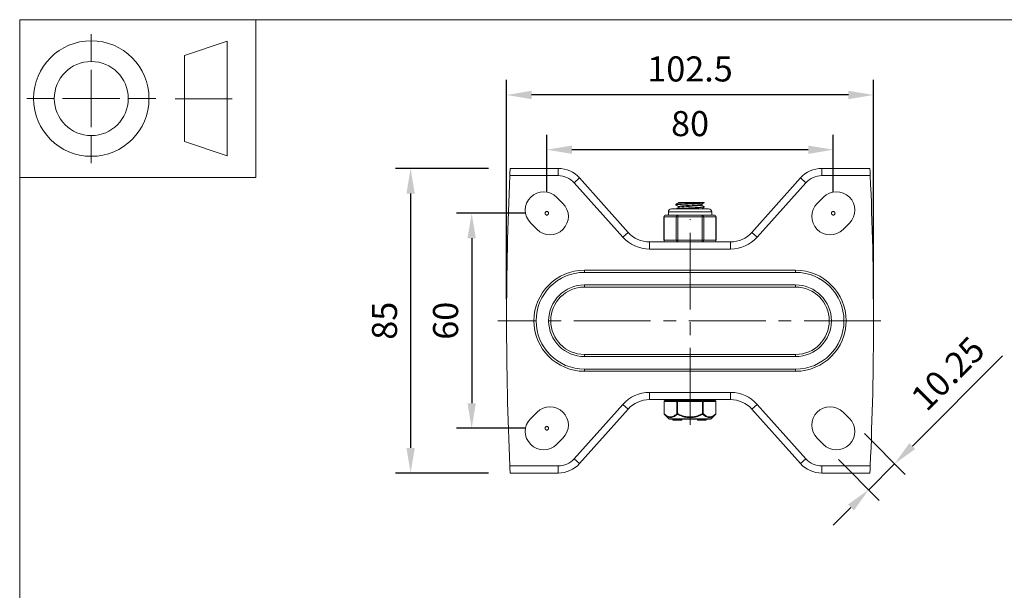
# Model space of a CAD drawing. Units: millimetres. Extents: x 10 to 287, y 10 to 200.
# Drawn here: x 10 to 148, y 120 to 200 of the extents above; entities that cross this region are included whole.
import ezdxf

# ---------------------------------------------------------------- set-up
doc = ezdxf.new("R2010")
doc.units = ezdxf.units.MM
doc.header["$LTSCALE"] = 0.75
doc.linetypes.add('CENTER2', pattern=[28.575, 19.05, -3.175, 3.175, -3.175])
doc.linetypes.add('PHANTOM2', pattern=[31.75, 15.875, -3.175, 3.175, -3.175, 3.175, -3.175])
for name, color, linetype, lineweight in [('FD_Dimensions', 7, 'Continuous', 13), ('Reference', 7, 'PHANTOM2', 13), ('Smart Centers', 7, 'CENTER2', 13), ('TITLEBLOCK', 7, 'Continuous', 18), ('Visible', 7, 'Continuous', 13), ('Visible Narrow', 7, 'Continuous', 13)]:
    doc.layers.add(name, color=color, linetype=linetype, lineweight=lineweight)
doc.styles.get("Standard").update_dxf_attribs({"font": 'Arial.ttf'})
doc.dimstyles.new('Dim-ISO-25', dxfattribs={"dimtxt": 3.5, "dimasz": 3.5, "dimexe": 2.1, "dimexo": 3, "dimgap": 1.4, "dimtad": 1, "dimdec": 4, "dimdsep": 46, "dimtxsty": 'Standard', "dimcen": 0, "dimadec": 4, "dimazin": 2, "dimtp": 0.1, "dimtm": 0.1, "dimtfac": 1, "dimtdec": 4, "dimtmove": 0, "dimatfit": 3, "dimfxl": 1, "dimarcsym": 0})

# ---------------------------------------------------------------- blocks, each defined once
blk = doc.blocks.new('BIL C&W DRAWING SHEET')
at = {"layer": 'TITLEBLOCK', "lineweight": 13}
for p, q in [((-267, 184.17), (-267, 188)), ((-254, 185), (-248, 187)), ((-248, 187), (-248, 171)), ((-254, 183), (-254, 185)), ((-267, 179), (-267, 183)), ((-254, 179), (-254, 183)), ((-254, 183), (-254, 175)), ((-272.17, 179), (-276, 179)), ((-267, 179), (-271, 179)), ((-267, 179), (-263, 179)), ((-267, 179), (-267, 175)), ((-258, 179), (-261.83, 179)), ((-247.3, 178.97), (-255.3, 178.97)), ((-254, 175), (-254, 179)), ((-254, 173), (-254, 175)), ((-267, 173.83), (-267, 170)), ((-248, 171), (-254, 173))]:
    blk.add_line(p, q, dxfattribs=at)
for points in [[(-277, 190), (0, 190), (0, 0), (-277, 0)], [(-277, 190), (-244, 190), (-244, 168), (-277, 168)]]:
    blk.add_lwpolyline(points, close=True, dxfattribs=at)
for radius in [8.06, 5.17]:
    blk.add_circle((-267, 179), radius, dxfattribs=at)
blk = doc.blocks.new('*U6')
at = {"layer": 'Smart Centers', "color": 0, "ltscale": 0.75, "transparency": 16777216}
blk.add_line((26.64, 0), (-26.86, 0), dxfattribs=at)
blk = doc.blocks.new('*U7')
at = {"layer": 'Smart Centers', "color": 0, "ltscale": 0.75, "transparency": 16777216}
blk.add_line((0, -4), (0, 24.66), dxfattribs=at)
blk = doc.blocks.new('*D18')
at = {"layer": 'Defpoints', "color": 0, "transparency": 16777216}
for p in [(83.63, 181.86), (83.63, 173), (123.63, 173)]:
    blk.add_point(p, dxfattribs=at)
at = {"layer": 'FD_Dimensions', "color": 0, "lineweight": -2, "transparency": 16777216}
for p, q in [((83.63, 176), (83.63, 183.96)), ((123.63, 176), (123.63, 183.96)), ((120.13, 181.86), (87.13, 181.86))]:
    blk.add_line(p, q, dxfattribs=at)
at = {"layer": 'FD_Dimensions', "color": 0, "transparency": 16777216}
for points in [[(87.13, 182.45), (87.13, 181.28), (83.63, 181.86)], [(120.13, 182.45), (120.13, 181.28), (123.63, 181.86)]]:
    blk.add_solid(points, dxfattribs=at)
at = {"layer": 'FD_Dimensions', "color": 0, "transparency": 16777216, "insert": (103.63, 185.05), "char_height": 3.5, "attachment_point": 5}
blk.add_mtext('80', dxfattribs=at)
blk = doc.blocks.new('*D19')
at = {"layer": 'Defpoints', "color": 0, "transparency": 16777216}
for p in [(78, 189.5), (78, 158), (129.25, 158)]:
    blk.add_point(p, dxfattribs=at)
at = {"layer": 'FD_Dimensions', "color": 0, "lineweight": -2, "transparency": 16777216}
for p, q in [((78, 161), (78, 191.6)), ((129.25, 161), (129.25, 191.6)), ((125.75, 189.5), (81.5, 189.5))]:
    blk.add_line(p, q, dxfattribs=at)
at = {"layer": 'FD_Dimensions', "color": 0, "transparency": 16777216}
for points in [[(81.5, 190.08), (81.5, 188.91), (78, 189.5)], [(125.75, 190.08), (125.75, 188.91), (129.25, 189.5)]]:
    blk.add_solid(points, dxfattribs=at)
at = {"layer": 'FD_Dimensions', "color": 0, "transparency": 16777216, "insert": (103.63, 192.68), "char_height": 3.5, "attachment_point": 5}
blk.add_mtext('102.5', dxfattribs=at)
blk = doc.blocks.new('*D20')
at = {"layer": 'Defpoints', "color": 0, "transparency": 16777216}
for p in [(83.63, 173), (73.13, 143), (83.63, 143)]:
    blk.add_point(p, dxfattribs=at)
at = {"layer": 'FD_Dimensions', "color": 0, "lineweight": -2, "transparency": 16777216}
for p, q in [((80.63, 173), (71.03, 173)), ((73.13, 169.5), (73.13, 146.5)), ((80.63, 143), (71.03, 143))]:
    blk.add_line(p, q, dxfattribs=at)
at = {"layer": 'FD_Dimensions', "color": 0, "transparency": 16777216}
for points in [[(72.54, 169.5), (73.71, 169.5), (73.13, 173)], [(72.54, 146.5), (73.71, 146.5), (73.13, 143)]]:
    blk.add_solid(points, dxfattribs=at)
at = {"layer": 'FD_Dimensions', "color": 0, "transparency": 16777216, "insert": (69.94, 158), "char_height": 3.5, "attachment_point": 5, "rotation": 90}
blk.add_mtext('60', dxfattribs=at)
blk = doc.blocks.new('*D21')
at = {"layer": 'Defpoints', "color": 0, "transparency": 16777216}
for p in [(78.5, 179.25), (64.6, 136.75), (78.5, 136.75)]:
    blk.add_point(p, dxfattribs=at)
at = {"layer": 'FD_Dimensions', "color": 0, "lineweight": -2, "transparency": 16777216}
for p, q in [((75.5, 179.25), (62.5, 179.25)), ((64.6, 175.75), (64.6, 140.25)), ((75.5, 136.75), (62.5, 136.75))]:
    blk.add_line(p, q, dxfattribs=at)
at = {"layer": 'FD_Dimensions', "color": 0, "transparency": 16777216}
for points in [[(64.02, 175.75), (65.18, 175.75), (64.6, 179.25)], [(64.02, 140.25), (65.18, 140.25), (64.6, 136.75)]]:
    blk.add_solid(points, dxfattribs=at)
at = {"layer": 'FD_Dimensions', "color": 0, "transparency": 16777216, "insert": (61.41, 158), "char_height": 3.5, "attachment_point": 5, "rotation": 90}
blk.add_mtext('85', dxfattribs=at)
blk = doc.blocks.new('*D22')
at = {"layer": 'Defpoints', "color": 0, "transparency": 16777216}
for p in [(125.88, 144.37), (122.26, 140.74), (132.2, 138.04)]:
    blk.add_point(p, dxfattribs=at)
at = {"layer": 'FD_Dimensions', "color": 0, "lineweight": -2, "transparency": 16777216}
for p, q in [((134.68, 140.52), (147.27, 153.11)), ((128, 142.25), (133.69, 136.56)), ((124.38, 138.62), (130.06, 132.94)), ((128.58, 134.42), (132.2, 138.04)), ((126.1, 131.95), (123.63, 129.47))]:
    blk.add_line(p, q, dxfattribs=at)
at = {"layer": 'FD_Dimensions', "color": 0, "transparency": 16777216}
for points in [[(134.27, 140.93), (135.09, 140.11), (132.2, 138.04)], [(125.69, 132.36), (126.52, 131.53), (128.58, 134.42)]]:
    blk.add_solid(points, dxfattribs=at)
at = {"layer": 'FD_Dimensions', "color": 0, "transparency": 16777216, "insert": (139.96, 150.31), "char_height": 3.5, "attachment_point": 5, "rotation": 45}
blk.add_mtext('10.25', dxfattribs=at)

msp = doc.modelspace()

# ---------------------------------------------------------------- linework, layer by layer
at = {"layer": 'Reference'}
for centre in [(83.626898, 172.997787), (123.626898, 172.997787), (83.626898, 142.997787)]:
    msp.add_circle(centre, 0.25, dxfattribs=at)
at = {"layer": 'Visible'}
for p, q in [((85.214271, 179.247787), (78.501898, 179.247787)), ((128.751898, 179.247787), (122.039524, 179.247787)), ((94.986791, 170.329595), (88.19433, 177.91598)), ((119.059465, 177.91598), (112.267005, 170.329595)), ((84.996917, 175.25169), (85.8808, 174.367807)), ((122.256878, 175.25169), (121.372995, 174.367807)), ((106.214398, 173.622787), (101.039398, 173.622787)), ((101.660398, 174.139456), (101.660398, 174.231119)), ((102.315097, 174.497787), (102.015523, 174.497787)), ((102.015523, 174.441443), (102.015523, 174.497787)), ((102.015523, 173.816443), (102.015523, 173.934424)), ((102.315097, 174.497787), (105.388329, 174.497787)), ((105.238273, 174.123651), (105.238273, 174.241631)), ((105.593398, 174.497787), (105.388329, 174.497787)), ((105.593398, 174.451956), (105.593398, 174.497787)), ((105.593398, 173.826956), (105.593398, 173.918619)), ((99.984965, 169.247787), (99.984965, 172.497787)), ((100.721797, 172.747787), (100.234965, 172.747787)), ((100.601898, 172.747787), (100.601898, 173.185287)), ((101.930931, 172.747787), (101.444098, 172.747787)), ((102.904597, 172.747787), (101.930931, 172.747787)), ((105.322864, 172.747787), (104.349199, 172.747787)), ((105.809697, 172.747787), (105.322864, 172.747787)), ((107.01883, 172.747787), (106.531998, 172.747787)), ((106.651898, 172.747787), (106.651898, 173.185287)), ((107.26883, 169.247787), (107.26883, 172.497787)), ((82.256878, 170.743884), (81.372995, 171.627768)), ((124.996917, 170.743884), (125.8808, 171.627768)), ((109.286946, 168.997787), (97.966849, 168.997787)), ((88.876898, 164.747787), (118.376898, 164.747787)), ((88.876898, 162.997787), (118.376898, 162.997787)), ((118.376898, 152.997787), (88.876898, 152.997787)), ((118.376898, 151.247787), (88.876898, 151.247787)), ((97.966849, 146.997787), (109.286946, 146.997787)), ((100.008928, 146.747787), (100.008928, 145.031136)), ((101.880413, 146.872787), (100.133928, 146.872787)), ((100.751898, 146.872787), (100.751898, 146.997787)), ((105.373382, 146.872787), (101.880413, 146.872787)), ((107.119867, 146.872787), (105.373382, 146.872787)), ((106.501898, 146.872787), (106.501898, 146.997787)), ((107.244867, 146.747787), (107.244867, 145.031136)), ((81.372995, 144.367807), (82.256878, 145.25169)), ((88.19433, 138.079595), (94.986791, 145.66598)), ((100.678929, 144.319578), (100.046264, 144.942029)), ((106.574866, 144.319578), (107.207531, 144.942029)), ((112.267005, 145.66598), (119.059465, 138.079595)), ((125.8808, 144.367807), (124.996917, 145.25169)), ((106.399534, 144.247787), (100.854261, 144.247787)), ((101.212782, 144.147787), (101.212782, 144.247787)), ((101.533645, 144.147787), (101.212782, 144.147787)), ((101.533645, 144.147787), (101.655412, 144.147787)), ((101.881287, 144.147787), (101.655412, 144.147787)), ((101.881287, 144.147787), (101.881287, 144.247787)), ((101.881287, 144.147787), (101.898838, 144.147787)), ((101.898838, 144.147787), (101.898838, 144.247787)), ((101.898838, 144.147787), (101.916333, 144.147787)), ((101.916333, 144.147787), (101.916333, 144.247787)), ((102.463436, 144.147787), (101.916333, 144.147787)), ((102.463436, 144.147787), (102.463436, 144.247787)), ((104.648243, 144.247787), (104.648243, 144.147787)), ((104.648243, 144.147787), (104.725282, 144.147787)), ((104.725282, 144.147787), (105.821205, 144.147787)), ((105.821205, 144.147787), (105.898243, 144.147787)), ((105.898243, 144.247787), (105.898243, 144.147787)), ((85.8808, 141.627768), (84.996917, 140.743884)), ((121.372995, 141.627768), (122.256878, 140.743884)), ((78.501898, 136.747787), (85.214271, 136.747787)), ((122.039524, 136.747787), (128.751898, 136.747787))]:
    msp.add_line(p, q, dxfattribs=at)
for centre, radius, start, end in [((85.214271, 175.247787), 4, 41.83963837, 90), ((122.039524, 175.247787), 4, 90, 138.16036163), ((529.814398, 157.997787), 451.8125, 177.43117259, 182.56882741), ((124.068839, 173.439729), 2.5625, 315, 135), ((102.445704, 198.299843), 24.675075, 270.62836882, 277.32908798), ((123.184956, 172.555846), 2.5625, 135, 315), ((103.626898, 188.441696), 15.709367, 267.36486189, 272.63513811), ((88.876898, 157.997787), 6.75, 90, 270), ((118.376898, 157.997787), 6.75, 270, 90), ((123.184956, 143.439729), 2.5625, 45, 225), ((124.068839, 142.555846), 2.5625, 225, 45), ((85.214271, 140.747787), 4, 270, 318.16036163), ((122.039524, 140.747787), 4, 221.83963837, 270)]:
    msp.add_arc(centre, radius, start, end, dxfattribs=at)
at = {"layer": 'Visible', "extrusion": (0, 0, -1)}
for centre, radius, start, end in [((322.560602, 157.997787), 451.8125, 177.43117259, 182.56882741), ((-83.184956, 173.439729), 2.5625, 315, 135), ((-84.068839, 172.555846), 2.5625, 135, 315), ((-101.039398, 173.185287), 0.4375, 0, 90), ((-106.214398, 173.185287), 0.4375, 90, 180), ((-100.234965, 172.497787), 0.25, 0, 90), ((-107.01883, 172.497787), 0.25, 90, 180), ((-97.966849, 172.997787), 4, 270, 318.16036163), ((-100.234965, 169.247787), 0.25, 270, 0), ((-107.01883, 169.247787), 0.25, 180, 270), ((-109.286946, 172.997787), 4, 221.83963837, 270), ((-88.876898, 157.997787), 5, 270, 90), ((-118.376898, 157.997787), 5, 90, 270), ((-84.068839, 143.439729), 2.5625, 45, 225), ((-97.966849, 142.997787), 4, 41.83963837, 90), ((-100.133928, 146.747787), 0.125, 0, 90), ((-107.119867, 146.747787), 0.125, 90, 180), ((-109.286946, 142.997787), 4, 90, 138.16036163), ((-100.133928, 145.031136), 0.125, 314.5337545, 359.99999947), ((-107.119867, 145.031136), 0.125, 180.00000053, 225.46624547), ((-83.184956, 142.555846), 2.5625, 225, 45), ((-100.854261, 144.497787), 0.25, 270, 314.53375495), ((-106.399534, 144.497787), 0.25, 225.46624505, 270)]:
    msp.add_arc(centre, radius, start, end, dxfattribs=at)
at = {"layer": 'Visible'}
for points, knots in [([(78.455923, 178.247787), (78.461557, 178.373361), (78.467624, 178.507311), (78.47889, 178.753742), (78.484085, 178.866223), (78.492328, 179.043756), (78.495928, 179.120679), (78.500714, 179.222695), (78.501898, 179.247787), (78.501898, 179.247787)], [0.30149464889, 0.30149464889, 0.30149464889, 0.30149464889, 0.37691468738, 0.37691468738, 0.45233472587, 0.45233472587, 0.52766841263, 0.52766841263, 0.6030020994, 0.6030020994, 0.6030020994, 0.6030020994]), ([(128.751898, 179.247787), (128.751898, 179.247787), (128.753081, 179.222695), (128.757867, 179.120679), (128.761467, 179.043756), (128.769711, 178.866223), (128.774905, 178.753742), (128.786171, 178.507311), (128.792238, 178.373361), (128.797872, 178.247787)], [-0.6030020994, -0.6030020994, -0.6030020994, -0.6030020994, -0.52766841263, -0.52766841263, -0.45233472587, -0.45233472587, -0.37691468738, -0.37691468738, -0.30149464889, -0.30149464889, -0.30149464889, -0.30149464889]), ([(101.669771, 174.130763), (101.629106, 174.15643), (101.784424, 174.182096), (102.106121, 174.207763), (102.503855, 174.239496), (103.144569, 174.27123), (103.770252, 174.302963), (104.41047, 174.335434), (105.01674, 174.367905), (105.334888, 174.400375), (105.503349, 174.417569), (105.588414, 174.434762), (105.588796, 174.451956)], [121.9739728664, 121.9739728664, 121.9739728664, 121.9739728664, 122.7480630541, 122.7480630541, 122.7480630541, 123.7051216921, 123.7051216921, 123.7051216921, 124.6844139178, 124.6844139178, 124.6844139178, 125.2029550277, 125.2029550277, 125.2029550277, 125.2029550277]), ([(105.388329, 174.497787), (105.102199, 174.465235), (104.51675, 174.432683), (103.878503, 174.400131), (103.245243, 174.367833), (102.578419, 174.335536), (102.154994, 174.303238), (101.839835, 174.279198), (101.666052, 174.255159), (101.662832, 174.231119)], [-127.7249077411, -127.7249077411, -127.7249077411, -127.7249077411, -126.7431600369, -126.7431600369, -126.7431600369, -125.7690822366, -125.7690822366, -125.7690822366, -125.0440662034, -125.0440662034, -125.0440662034, -125.0440662034]), ([(105.585466, 173.927312), (105.590667, 173.924446), (105.593343, 173.921579), (105.593397, 173.918713), (105.593995, 173.886699), (105.267457, 173.854684), (104.747328, 173.82267), (104.227388, 173.790667), (103.528398, 173.758665), (102.936049, 173.726662), (102.343912, 173.694671), (101.874703, 173.662679), (101.720077, 173.630688), (101.707348, 173.628054), (101.69678, 173.625421), (101.688335, 173.622787)], [-121.9898630576, -121.9898630576, -121.9898630576, -121.9898630576, -121.903418602, -121.903418602, -121.903418602, -120.9378895779, -120.9378895779, -120.9378895779, -119.9727088442, -119.9727088442, -119.9727088442, -119.0078731899, -119.0078731899, -119.0078731899, -118.9284483111, -118.9284483111, -118.9284483111, -118.9284483111]), ([(102.015535, 173.934424), (102.015527, 173.934898), (102.015577, 173.935371), (102.015687, 173.935845), (102.023399, 173.969171), (102.322857, 174.002497), (102.782695, 174.035823), (103.240657, 174.069013), (103.842917, 174.102203), (104.327148, 174.135392), (104.817482, 174.169001), (105.170457, 174.202609), (105.228946, 174.236217), (105.229011, 174.236254), (105.229076, 174.236291), (105.22914, 174.236329)], [130.376095124, 130.376095124, 130.376095124, 130.376095124, 130.3903807301, 130.3903807301, 130.3903807301, 131.3954662596, 131.3954662596, 131.3954662596, 132.3964488913, 132.3964488913, 132.3964488913, 133.4100473788, 133.4100473788, 133.4100473788, 133.4111711711, 133.4111711711, 133.4111711711, 133.4111711711]), ([(102.025593, 173.821746), (102.032889, 173.826288), (102.045319, 173.83083), (102.063058, 173.835372), (102.193864, 173.868863), (102.60879, 173.902354), (103.12425, 173.935845), (103.63717, 173.969171), (104.232831, 174.002497), (104.649929, 174.035823), (105.016339, 174.065099), (105.234652, 174.094375), (105.23759, 174.123651)], [130.4826117305, 130.4826117305, 130.4826117305, 130.4826117305, 130.619596287, 130.619596287, 130.619596287, 131.6296606104, 131.6296606104, 131.6296606104, 132.6347461399, 132.6347461399, 132.6347461399, 133.5176877776, 133.5176877776, 133.5176877776, 133.5176877776]), ([(100.721797, 172.747787), (100.733957, 172.747966), (100.746986, 172.747145), (100.826157, 172.741567), (100.912497, 172.731975), (101.007171, 172.731975), (101.101844, 172.731975), (101.221065, 172.741567), (101.384454, 172.747145), (101.414058, 172.747966), (101.444098, 172.747787)], [1.03783997349, 1.03783997349, 1.03783997349, 1.03783997349, 1.06225533215, 1.06225533215, 1.17586324572, 1.17586324572, 1.17586324572, 1.2894711593, 1.2894711593, 1.31388651796, 1.31388651796, 1.31388651796, 1.31388651796]), ([(106.531998, 172.747787), (106.519838, 172.747966), (106.506809, 172.747145), (106.427638, 172.741567), (106.341298, 172.731975), (106.246624, 172.731975), (106.151951, 172.731975), (106.03273, 172.741567), (105.869341, 172.747145), (105.839737, 172.747966), (105.809697, 172.747787)], [-0.13802327223, -0.13802327223, -0.13802327223, -0.13802327223, -0.11360791358, -0.11360791358, 0, 0, 0, 0.11360791358, 0.11360791358, 0.13802327223, 0.13802327223, 0.13802327223, 0.13802327223]), ([(78.455923, 137.747787), (78.461557, 137.622214), (78.467624, 137.488264), (78.47889, 137.241833), (78.484085, 137.129351), (78.492328, 136.951819), (78.495928, 136.874895), (78.500714, 136.772879), (78.501898, 136.747787), (78.501898, 136.747787)], [0.30149464889, 0.30149464889, 0.30149464889, 0.30149464889, 0.37691468738, 0.37691468738, 0.45233472587, 0.45233472587, 0.52766841263, 0.52766841263, 0.6030020994, 0.6030020994, 0.6030020994, 0.6030020994]), ([(128.751898, 136.747787), (128.751898, 136.747787), (128.753081, 136.772879), (128.757867, 136.874895), (128.761467, 136.951819), (128.769711, 137.129351), (128.774905, 137.241833), (128.786171, 137.488264), (128.792238, 137.622214), (128.797872, 137.747787)], [-0.6030020994, -0.6030020994, -0.6030020994, -0.6030020994, -0.52766841263, -0.52766841263, -0.45233472587, -0.45233472587, -0.37691468738, -0.37691468738, -0.30149464889, -0.30149464889, -0.30149464889, -0.30149464889])]:
    msp.add_open_spline(points, degree=3, knots=knots, dxfattribs=at)
for points in [[(101.667902, 174.239812), (101.786845, 174.308747), (101.905768, 174.377715), (102.024655, 174.446746)], [(102.015523, 173.929131), (101.899678, 173.996391), (101.783799, 174.063593), (101.667902, 174.130763)], [(101.681663, 173.622787), (101.796017, 173.689066), (101.910353, 173.755377), (102.024655, 173.821746)], [(102.024837, 174.446746), (102.054617, 174.46376), (102.155038, 174.480774), (102.315097, 174.497787)], [(105.585893, 174.443263), (105.46695, 174.374328), (105.348027, 174.305359), (105.22914, 174.236329)], [(105.238273, 174.128943), (105.354117, 174.061683), (105.469996, 173.994482), (105.585893, 173.927312)], [(105.585893, 173.818263), (105.473532, 173.753142), (105.361188, 173.687992), (105.248876, 173.622787)]]:
    msp.add_open_spline(points, degree=3, dxfattribs=at)
at = {"layer": 'Visible Narrow'}
for p, q in [((85.214271, 178.247787), (85.214271, 179.247787)), ((122.039524, 179.247787), (122.039524, 178.247787)), ((78.455923, 178.247787), (85.214271, 178.247787)), ((87.449315, 177.248931), (88.19433, 177.91598)), ((119.80448, 177.248931), (119.059465, 177.91598)), ((122.039524, 178.247787), (128.797872, 178.247787)), ((87.449315, 177.248931), (94.241776, 169.662547)), ((113.012019, 169.662547), (119.80448, 177.248931)), ((99.984965, 172.497787), (100.018458, 172.497787)), ((100.018458, 172.497787), (101.714425, 172.497787)), ((100.018458, 169.247787), (100.018458, 172.497787)), ((106.651898, 173.185287), (100.601898, 173.185287)), ((101.714425, 172.497787), (101.930931, 172.497787)), ((101.714425, 172.497787), (101.714425, 169.247787)), ((101.930931, 172.747787), (101.930931, 172.497787)), ((101.930931, 172.497787), (105.322864, 172.497787)), ((101.930931, 169.247787), (101.930931, 172.497787)), ((105.322864, 172.497787), (105.322864, 172.747787)), ((105.322864, 172.497787), (105.53937, 172.497787)), ((105.322864, 172.497787), (105.322864, 169.247787)), ((105.53937, 172.497787), (107.235337, 172.497787)), ((105.53937, 169.247787), (105.53937, 172.497787)), ((107.235337, 172.497787), (107.26883, 172.497787)), ((107.235337, 172.497787), (107.235337, 169.247787)), ((94.986791, 170.329595), (94.241776, 169.662547)), ((100.018458, 169.247787), (99.984965, 169.247787)), ((101.714425, 169.247787), (100.018458, 169.247787)), ((101.930931, 169.247787), (101.714425, 169.247787)), ((101.930931, 169.247787), (101.930931, 168.997787)), ((105.322864, 169.247787), (101.930931, 169.247787)), ((105.322864, 168.997787), (105.322864, 169.247787)), ((105.53937, 169.247787), (105.322864, 169.247787)), ((107.235337, 169.247787), (105.53937, 169.247787)), ((107.26883, 169.247787), (107.235337, 169.247787)), ((113.012019, 169.662547), (112.267005, 170.329595)), ((97.966849, 167.997787), (97.966849, 168.997787)), ((97.966849, 167.997787), (109.286946, 167.997787)), ((109.286946, 168.997787), (109.286946, 167.997787)), ((88.876898, 165.047787), (88.876898, 164.747787)), ((118.376898, 165.047787), (88.876898, 165.047787)), ((118.376898, 165.047787), (118.376898, 164.747787)), ((88.876898, 162.997787), (88.876898, 162.697787)), ((88.876898, 162.697787), (118.376898, 162.697787)), ((118.376898, 162.697787), (118.376898, 162.997787)), ((118.376898, 153.297787), (88.876898, 153.297787)), ((88.876898, 153.297787), (88.876898, 152.997787)), ((118.376898, 153.297787), (118.376898, 152.997787)), ((88.876898, 151.247787), (88.876898, 150.947787)), ((88.876898, 150.947787), (118.376898, 150.947787)), ((118.376898, 150.947787), (118.376898, 151.247787)), ((97.966849, 146.997787), (97.966849, 147.997787)), ((109.286946, 147.997787), (97.966849, 147.997787)), ((109.286946, 147.997787), (109.286946, 146.997787)), ((94.241776, 146.333028), (87.449315, 138.746643)), ((94.241776, 146.333028), (94.986791, 145.66598)), ((100.025675, 146.747787), (100.008928, 146.747787)), ((100.025675, 146.747787), (101.77216, 146.747787)), ((100.025675, 145.031122), (100.025675, 146.747787)), ((101.77216, 146.747787), (101.77216, 145.031121)), ((101.880413, 146.747787), (101.77216, 146.747787)), ((101.880413, 146.747787), (101.880413, 146.872787)), ((101.880413, 146.747787), (105.373382, 146.747787)), ((101.880413, 145.031123), (101.880413, 146.747787)), ((105.373382, 146.872787), (105.373382, 146.747787)), ((105.373382, 146.747787), (105.373382, 145.031123)), ((105.481635, 146.747787), (105.373382, 146.747787)), ((105.481635, 146.747787), (107.22812, 146.747787)), ((105.481635, 145.031134), (105.481635, 146.747787)), ((107.22812, 146.747787), (107.22812, 145.031133)), ((107.244867, 146.747787), (107.22812, 146.747787)), ((112.267005, 145.66598), (113.012019, 146.333028)), ((119.80448, 138.746643), (113.012019, 146.333028)), ((100.025672, 145.031136), (100.008928, 145.031136)), ((101.880407, 145.031136), (101.772163, 145.031136)), ((101.880407, 145.031123), (101.83658, 144.942031)), ((105.481635, 145.031136), (105.373388, 145.031136)), ((105.417215, 144.942031), (105.373388, 145.031123)), ((107.244867, 145.031136), (107.22812, 145.031136)), ((100.678929, 144.319578), (106.574866, 144.319578)), ((101.533645, 144.147787), (101.533645, 144.247787)), ((101.655412, 144.147787), (101.655412, 144.247787)), ((104.725282, 144.247787), (104.725282, 144.147787)), ((105.821205, 144.247787), (105.821205, 144.147787)), ((85.214271, 137.747787), (78.455923, 137.747787)), ((85.214271, 136.747787), (85.214271, 137.747787)), ((87.449315, 138.746643), (88.19433, 138.079595)), ((119.80448, 138.746643), (119.059465, 138.079595)), ((122.039524, 137.747787), (122.039524, 136.747787)), ((128.797872, 137.747787), (122.039524, 137.747787))]:
    msp.add_line(p, q, dxfattribs=at)
at = {"layer": 'Visible Narrow', "extrusion": (0, 0, -1)}
for centre, radius, start, end in [((-85.214271, 175.247787), 3, 90, 138.16036163), ((-122.039524, 175.247787), 3, 41.83963837, 90), ((-88.876898, 157.997787), 4.7, 270, 90), ((-118.376898, 157.997787), 4.7, 90, 270), ((-85.214271, 140.747787), 3, 221.83963837, 270), ((-122.039524, 140.747787), 3, 270, 318.16036163)]:
    msp.add_arc(centre, radius, start, end, dxfattribs=at)
at = {"layer": 'Visible Narrow'}
for centre, radius, start, end in [((97.966849, 172.997787), 5, 221.83963837, 270), ((109.286946, 172.997787), 5, 270, 318.16036163), ((88.876898, 157.997787), 7.05, 90, 270), ((118.376898, 157.997787), 7.05, 270, 90), ((97.966849, 142.997787), 5, 90, 138.16036163), ((109.286946, 142.997787), 5, 41.83963837, 90)]:
    msp.add_arc(centre, radius, start, end, dxfattribs=at)
at = {"layer": 'Visible Narrow', "extrusion": (0, 0, -1)}
for centre, major_axis, ratio, start_param, end_param in [((100.234965, 172.497787), (0, 0.25), 0.8660254038, 4.7123889804, 6.2831853072), ((107.01883, 172.497787), (0, 0.25), 0.8660254038, 0, 1.5707963268), ((100.234965, 169.247787), (0, 0.25), 0.8660254038, 3.1415926536, 4.7123889804), ((107.01883, 169.247787), (0, 0.25), 0.8660254038, 1.5707963268, 3.1415926536), ((101.880413, 146.747787), (0, 0.125), 0.8660254038, 4.7123889804, 6.2831853072), ((105.373382, 146.747787), (0, 0.125), 0.8660254038, 0, 1.5707963268), ((100.133928, 145.031136), (0.087666, 0.089105), 0.7770894834, 3.1415926532, 4.0593967427), ((107.119867, 145.031136), (-0.087666, 0.089105), 0.7770894834, 2.2235636152, 3.1415926535)]:
    msp.add_ellipse(centre, major_axis=major_axis, ratio=ratio, start_param=start_param, end_param=end_param, dxfattribs=at)
at = {"layer": 'Visible Narrow'}
for centre, major_axis, ratio, start_param, end_param in [((101.930931, 172.497787), (0, 0.25), 0.8660254038, 0, 1.5707963268), ((105.322864, 172.497787), (0, 0.25), 0.8660254038, 4.7123889804, 6.2831853072), ((101.930931, 169.247787), (0, 0.25), 0.8660254038, 1.5707963268, 3.1415926536), ((105.322864, 169.247787), (0, 0.25), 0.8660254038, 3.1415926536, 4.7123889804), ((100.133928, 146.747787), (0, 0.125), 0.8660254038, 0, 1.5707963268), ((107.119867, 146.747787), (0, 0.125), 0.8660254038, 4.7123889804, 6.2831853072), ((101.880413, 145.031136), (-0.087666, 0.089105), 0.7770894825, 0.9181789718, 1.8361036204), ((105.373382, 145.031136), (0.087666, 0.089105), 0.7770894824, 4.4470816869, 5.3651187351)]:
    msp.add_ellipse(centre, major_axis=major_axis, ratio=ratio, start_param=start_param, end_param=end_param, dxfattribs=at)
for points, knots in [([(101.772165, 145.031121), (101.768932, 145.027925), (101.765695, 145.024754), (101.762456, 145.021594), (101.716481, 144.976748), (101.669983, 144.93407), (101.62295, 144.894107), (101.557078, 144.838137), (101.490166, 144.787512), (101.422116, 144.74373), (101.371875, 144.711406), (101.320914, 144.682823), (101.269441, 144.658724), (101.233272, 144.641789), (101.196866, 144.627068), (101.160286, 144.614811), (101.120261, 144.601401), (101.07999, 144.590926), (101.039556, 144.58356), (101.009791, 144.578137), (100.979948, 144.574403), (100.950082, 144.572417), (100.931415, 144.571176), (100.912743, 144.570618), (100.894081, 144.570736), (100.845559, 144.571042), (100.796975, 144.575972), (100.748639, 144.585373), (100.74541, 144.586002), (100.742181, 144.58665), (100.738954, 144.587318), (100.703538, 144.594648), (100.668266, 144.604375), (100.633168, 144.616326), (100.594872, 144.629366), (100.556787, 144.645059), (100.51896, 144.663186), (100.500918, 144.671833), (100.48294, 144.681028), (100.465032, 144.690746), (100.362797, 144.746229), (100.263277, 144.818246), (100.165981, 144.901743), (100.15839, 144.908258), (100.150812, 144.914842), (100.143248, 144.921493), (100.103677, 144.956289), (100.064484, 144.992925), (100.025672, 145.031122)], [-0.0082006991357, -0.0082006991357, -0.0082006991357, -0.0082006991357, -0.0081575582835, -0.0081575582835, -0.0081575582835, -0.007545351492, -0.007545351492, -0.007545351492, -0.0066879338014, -0.0066879338014, -0.0066879338014, -0.0060549116911, -0.0060549116911, -0.0060549116911, -0.005610089171, -0.005610089171, -0.005610089171, -0.0051233868155, -0.0051233868155, -0.0051233868155, -0.0047651112109, -0.0047651112109, -0.0047651112109, -0.0045411837683, -0.0045411837683, -0.0045411837683, -0.0039589807211, -0.0039589807211, -0.0039589807211, -0.0039200826952, -0.0039200826952, -0.0039200826952, -0.0034932182833, -0.0034932182833, -0.0034932182833, -0.0030274558455, -0.0030274558455, -0.0030274558455, -0.0028053001345, -0.0028053001345, -0.0028053001345, -0.0015370160447, -0.0015370160447, -0.0015370160447, -0.0014380577419, -0.0014380577419, -0.0014380577419, -0.0009203715077, -0.0009203715077, -0.0009203715077, -0.0009203715077]), ([(100.046264, 144.942029), (100.085079, 144.903841), (100.124315, 144.867193), (100.163995, 144.832394), (100.26879, 144.740489), (100.376603, 144.661442), (100.488222, 144.601653), (100.579233, 144.552903), (100.672456, 144.517356), (100.767097, 144.498215), (100.838838, 144.483706), (100.911342, 144.478633), (100.983939, 144.483319), (101.056536, 144.488005), (101.129172, 144.502435), (101.201189, 144.525726), (101.293032, 144.555429), (101.384053, 144.599617), (101.472945, 144.654645), (101.59773, 144.731893), (101.718899, 144.830442), (101.83658, 144.942031)], [0.0009203647677, 0.0009203647677, 0.0009203647677, 0.0009203647677, 0.0014380561879, 0.0014380561879, 0.0014380561879, 0.0028052882678, 0.0028052882678, 0.0028052882678, 0.0039200817709, 0.0039200817709, 0.0039200817709, 0.0047651322354, 0.0047651322354, 0.0047651322354, 0.0056101826999, 0.0056101826999, 0.0056101826999, 0.0066878736259, 0.0066878736259, 0.0066878736259, 0.0082007057667, 0.0082007057667, 0.0082007057667, 0.0082007057667]), ([(101.83658, 144.94203), (102.068434, 144.830066), (102.307306, 144.731244), (102.762724, 144.588592), (102.977102, 144.538857), (103.337447, 144.491375), (103.482333, 144.481617), (103.771462, 144.481617), (103.916348, 144.491375), (104.276693, 144.538857), (104.491071, 144.588592), (104.946489, 144.731244), (105.185361, 144.830066), (105.417216, 144.94203)], [0.000726663944, 0.000726663944, 0.000726663944, 0.000726663944, 0.0022454403054, 0.0022454403054, 0.0035240066193, 0.0035240066193, 0.0043669668513, 0.0043669668513, 0.0052099270833, 0.0052099270833, 0.0064884933961, 0.0064884933961, 0.0080072697785, 0.0080072697785, 0.0080072697785, 0.0080072697785]), ([(105.373392, 145.031123), (105.363343, 145.026165), (105.35328, 145.021247), (105.343203, 145.016354), (105.240395, 144.966443), (105.136267, 144.919252), (105.03078, 144.875565), (104.91251, 144.826583), (104.792537, 144.782), (104.670642, 144.74287), (104.564828, 144.708901), (104.457494, 144.679128), (104.349052, 144.654354), (104.276125, 144.637694), (104.202754, 144.623334), (104.129007, 144.611447), (104.101874, 144.607074), (104.074683, 144.603035), (104.047454, 144.599346), (104.037681, 144.598022), (104.027899, 144.596742), (104.018112, 144.595508), (103.981057, 144.590835), (103.943918, 144.586798), (103.906701, 144.583426), (103.860181, 144.57921), (103.813558, 144.576034), (103.766901, 144.573912), (103.720244, 144.57179), (103.673553, 144.570721), (103.626898, 144.570721), (103.580242, 144.570721), (103.533551, 144.57179), (103.486894, 144.573912), (103.440237, 144.576034), (103.393614, 144.57921), (103.347094, 144.583426), (103.309877, 144.586798), (103.272738, 144.590835), (103.235683, 144.595508), (103.225896, 144.596742), (103.216115, 144.598022), (103.206341, 144.599346), (103.188361, 144.601782), (103.170399, 144.60437), (103.15246, 144.607107), (103.06939, 144.61978), (102.986786, 144.635611), (102.904743, 144.654354), (102.796301, 144.679128), (102.688967, 144.708901), (102.583153, 144.74287), (102.461258, 144.782), (102.341285, 144.826583), (102.223015, 144.875565), (102.15269, 144.90469), (102.082971, 144.935376), (102.013843, 144.967383), (101.97928, 144.983387), (101.944862, 144.999717), (101.910593, 145.016354), (101.900515, 145.021247), (101.890452, 145.026165), (101.880404, 145.031123)], [-0.0080072676914, -0.0080072676914, -0.0080072676914, -0.0080072676914, -0.0079401926076, -0.0079401926076, -0.0079401926076, -0.0072558833791, -0.0072558833791, -0.0072558833791, -0.0064886452749, -0.0064886452749, -0.0064886452749, -0.0058226224647, -0.0058226224647, -0.0058226224647, -0.0053747284289, -0.0053747284289, -0.0053747284289, -0.0052099343605, -0.0052099343605, -0.0052099343605, -0.0051507814111, -0.0051507814111, -0.0051507814111, -0.0049268343932, -0.0049268343932, -0.0049268343932, -0.0046469006208, -0.0046469006208, -0.0046469006208, -0.0043669668485, -0.0043669668485, -0.0043669668485, -0.0040870330762, -0.0040870330762, -0.0040870330762, -0.0038070993038, -0.0038070993038, -0.0038070993038, -0.003583152286, -0.003583152286, -0.003583152286, -0.0035240011246, -0.0035240011246, -0.0035240011246, -0.0034151920225, -0.0034151920225, -0.0034151920225, -0.0029113112323, -0.0029113112323, -0.0029113112323, -0.0022452884266, -0.0022452884266, -0.0022452884266, -0.001478050318, -0.001478050318, -0.001478050318, -0.0010218441708, -0.0010218441708, -0.0010218441708, -0.0007937410972, -0.0007937410972, -0.0007937410972, -0.0007266660271, -0.0007266660271, -0.0007266660271, -0.0007266660271]), ([(105.417215, 144.942031), (105.534896, 144.830442), (105.656065, 144.731893), (105.78085, 144.654646), (105.869742, 144.599617), (105.960763, 144.555429), (106.052606, 144.525726), (106.124623, 144.502435), (106.197259, 144.488005), (106.269856, 144.483319), (106.342453, 144.478633), (106.414957, 144.483706), (106.486698, 144.498215), (106.581339, 144.517356), (106.674562, 144.552903), (106.765573, 144.601653), (106.877192, 144.661442), (106.985005, 144.740489), (107.0898, 144.832394), (107.12948, 144.867193), (107.168716, 144.903841), (107.207531, 144.942029)], [0.0008816618262, 0.0008816618262, 0.0008816618262, 0.0008816618262, 0.0023944938242, 0.0023944938242, 0.0023944938242, 0.0034721848408, 0.0034721848408, 0.0034721848408, 0.0043172353112, 0.0043172353112, 0.0043172353112, 0.0051622857816, 0.0051622857816, 0.0051622857816, 0.0062770792676, 0.0062770792676, 0.0062770792676, 0.0076443113174, 0.0076443113174, 0.0076443113174, 0.0081620028252, 0.0081620028252, 0.0081620028252, 0.0081620028252]), ([(107.228121, 145.031131), (107.189307, 144.992941), (107.150117, 144.956294), (107.110547, 144.921494), (107.102983, 144.914842), (107.095405, 144.908258), (107.087814, 144.901743), (106.990518, 144.818246), (106.890998, 144.746229), (106.788763, 144.690746), (106.770855, 144.681028), (106.752877, 144.671833), (106.734835, 144.663186), (106.697008, 144.645059), (106.658923, 144.629366), (106.620627, 144.616326), (106.585529, 144.604375), (106.550257, 144.594648), (106.514841, 144.587318), (106.511614, 144.58665), (106.508385, 144.586002), (106.505156, 144.585373), (106.45682, 144.575972), (106.408236, 144.571042), (106.359714, 144.570736), (106.341052, 144.570618), (106.32238, 144.571176), (106.303713, 144.572417), (106.273847, 144.574403), (106.244004, 144.578137), (106.214239, 144.58356), (106.173805, 144.590926), (106.133534, 144.601401), (106.093509, 144.614811), (106.056929, 144.627068), (106.020523, 144.641789), (105.984354, 144.658724), (105.932881, 144.682823), (105.88192, 144.711406), (105.831679, 144.74373), (105.763629, 144.787512), (105.696717, 144.838137), (105.630845, 144.894107), (105.59949, 144.920749), (105.568374, 144.948603), (105.537493, 144.977503), (105.518787, 144.995009), (105.50017, 145.012894), (105.481634, 145.031132)], [-0.0081620035956, -0.0081620035956, -0.0081620035956, -0.0081620035956, -0.0076443101505, -0.0076443101505, -0.0076443101505, -0.0075453515388, -0.0075453515388, -0.0075453515388, -0.0062770674001, -0.0062770674001, -0.0062770674001, -0.0060549117286, -0.0060549117286, -0.0060549117286, -0.005589149288, -0.005589149288, -0.005589149288, -0.0051622848554, -0.0051622848554, -0.0051622848554, -0.0051233868473, -0.0051233868473, -0.0051233868473, -0.0045411837965, -0.0045411837965, -0.0045411837965, -0.0043172563298, -0.0043172563298, -0.0043172563298, -0.0039589807457, -0.0039589807457, -0.0039589807457, -0.0034722783873, -0.0034722783873, -0.0034722783873, -0.0030274558643, -0.0030274558643, -0.0030274558643, -0.0023944336246, -0.0023944336246, -0.0023944336246, -0.0015370160542, -0.0015370160542, -0.0015370160542, -0.0011288782241, -0.0011288782241, -0.0011288782241, -0.0008816518803, -0.0008816518803, -0.0008816518803, -0.0008816518803])]:
    msp.add_open_spline(points, degree=3, knots=knots, dxfattribs=at)

# ---------------------------------------------------------------- block references
at = {"layer": 'Smart Centers', "ltscale": 0.75}
for name, p in [('*U7', (103.626898, 147.497787)), ('*U6', (103.626898, 157.997787))]:
    msp.add_blockref(name, p, dxfattribs=at)
at = {"layer": 'TITLEBLOCK'}
msp.add_blockref('BIL C&W DRAWING SHEET', (287, 10), dxfattribs=at)

# ---------------------------------------------------------------- dimensions: what is measured, and where the dimension line sits
at = {"layer": 'FD_Dimensions'}
for base, p1, p2, picture, middle in [((78.001898, 189.497787), (129.251898, 157.997787), (78.001898, 157.997787), '*D19', (103.626898, 192.684793)), ((83.626898, 181.863955), (123.626898, 172.997787), (83.626898, 172.997787), '*D18', (103.626898, 185.050961))]:
    dim = msp.add_linear_dim(base=base, p1=p1, p2=p2, dimstyle='Dim-ISO-25', override={"dimlfac": 2, "dimclrd": 0, "dimclre": 0}, dxfattribs=at)
    dim.commit()
    dim.dimension.update_dxf_attribs({"geometry": picture, "text_midpoint": middle})
for base, p1, p2, picture, middle in [((64.599963, 136.747787), (78.501898, 179.247787), (78.501898, 136.747787), '*D21', (61.412957, 157.997787)), ((73.126898, 142.997787), (83.626898, 172.997787), (83.626898, 142.997787), '*D20', (69.939892, 157.997787))]:
    dim = msp.add_linear_dim(base=base, p1=p1, p2=p2, angle=90, dimstyle='Dim-ISO-25', override={"dimlfac": 2, "dimclrd": 0, "dimclre": 0}, dxfattribs=at)
    dim.commit()
    dim.dimension.update_dxf_attribs({"geometry": picture, "text_midpoint": middle})
dim = msp.add_aligned_dim(p1=(122.256878, 140.743884), p2=(125.8808, 144.367807), distance=-8.942049, dimstyle='Dim-ISO-25', override={"dimlfac": 2, "dimclrd": 0, "dimclre": 0}, dxfattribs=at)
dim.commit()
dim.dimension.update_dxf_attribs({"geometry": '*D22', "text_midpoint": (139.958445, 150.30659)})

doc.saveas('drawing.dxf')
